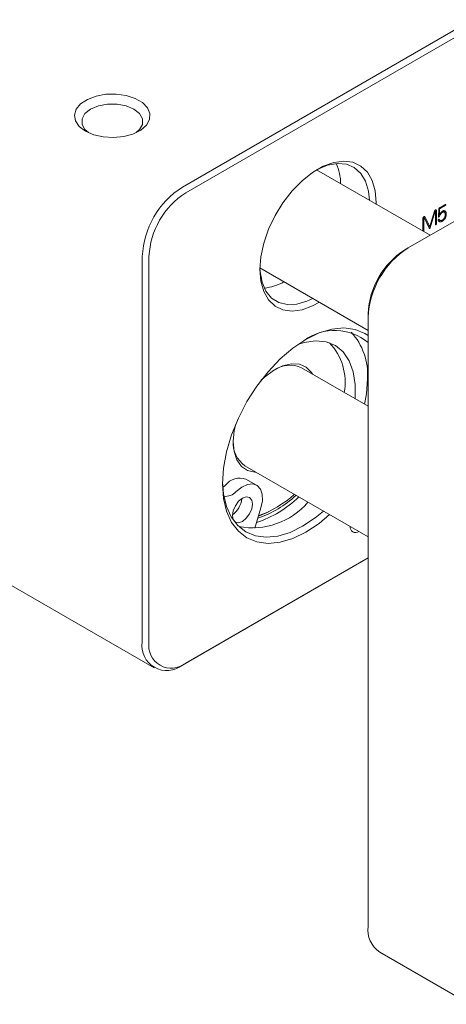
# Model space of a CAD drawing. Units: millimetres. Extents: x 0 to 585, y -1 to 745.
# Drawn here: x 293 to 316, y 200 to 252 of the extents above; entities that cross this region are included whole.
import ezdxf

# ---------------------------------------------------------------- set-up
doc = ezdxf.new("R2010")
doc.units = ezdxf.units.MM

msp = doc.modelspace()

# ---------------------------------------------------------------- linework, layer by layer
at = {"color": 7, "linetype": 'Continuous', "lineweight": 15}
for p, q in [((301.5443, 242.9553), (328.4143, 258.467)), ((328.5911, 258.1608), (301.721, 242.6491)), ((333.2934, 251.1601), (313.4944, 239.7304)), ((314.6553, 240.4006), (308.6471, 243.869)), ((311.7973, 242.1378), (311.7964, 242.051)), ((315.1622, 241.8072), (315.4561, 241.9768)), ((315.4561, 242.031), (315.1715, 241.8667)), ((315.4092, 242.0039), (315.4561, 241.9768)), ((314.8886, 241.6731), (314.6377, 240.86)), ((314.6602, 240.7995), (314.9278, 241.6741)), ((314.8976, 241.6916), (314.9278, 241.6741)), ((314.935, 241.6784), (314.9008, 241.6981)), ((314.919, 241.6876), (314.919, 241.7286)), ((314.9386, 241.7457), (314.9897, 241.7162)), ((314.9391, 241.6719), (314.9391, 240.9844)), ((314.9897, 241.0093), (314.9897, 241.7162)), ((315.1154, 241.7801), (315.0966, 241.4061)), ((315.0993, 241.4587), (315.1603, 241.4234)), ((315.1005, 241.4831), (315.1222, 241.5207)), ((315.1029, 241.5318), (315.1527, 241.5031)), ((315.1032, 241.5363), (315.1491, 241.5098)), ((315.128, 241.8269), (315.1622, 241.8072)), ((315.1491, 241.5098), (315.1622, 241.8072)), ((315.2676, 241.6382), (315.3045, 241.6169)), ((315.4212, 241.626), (315.3328, 241.677)), ((315.4416, 241.5787), (315.5123, 241.5379)), ((314.2707, 241.2775), (314.2707, 240.6226)), ((314.2829, 241.3352), (314.3194, 241.3142)), ((314.2971, 241.3617), (314.3419, 241.3358)), ((314.3194, 240.6223), (314.3194, 241.3142)), ((314.567, 240.9009), (314.3274, 241.3921)), ((314.3419, 241.3358), (314.6077, 240.7779)), ((314.359, 241.4015), (314.3793, 241.3898)), ((314.6377, 240.86), (314.3793, 241.3898)), ((314.9391, 241.0385), (314.9897, 241.0093)), ((315.1106, 241.2327), (315.1989, 241.1817)), ((315.1208, 241.2624), (315.1416, 241.2504)), ((315.2281, 241.1896), (315.2989, 241.1488)), ((314.2707, 240.6504), (314.3194, 240.6223)), ((314.3145, 240.5973), (314.3194, 240.6223)), ((314.567, 240.9009), (314.6377, 240.86)), ((314.5833, 240.8293), (314.5895, 240.8403)), ((314.5895, 240.8403), (314.6018, 240.8807)), ((314.5895, 240.8403), (314.6602, 240.7995)), ((313.3176, 239.6283), (313.4944, 239.7304)), ((299.4229, 218.8675), (299.4229, 239.281)), ((299.7765, 239.281), (299.7765, 218.8675)), ((305.6473, 238.6727), (311.373, 235.3673)), ((264.3355, 238.1083), (300.0444, 217.494)), ((311.373, 236.2603), (311.373, 236.0562)), ((311.373, 236.0562), (311.373, 203.8028)), ((311.373, 231.3538), (307.8525, 233.3862)), ((304.8527, 228.1899), (311.373, 224.4258)), ((305.4753, 227.1637), (304.9097, 227.4903)), ((305.3865, 224.8887), (305.7053, 225.9616)), ((306.3533, 225.8892), (306.4593, 225.9505)), ((311.373, 223.3166), (301.5443, 217.6425)), ((301.721, 217.7446), (311.373, 223.3166)), ((311.9945, 202.4293), (316.7675, 199.6739))]:
    msp.add_line(p, q, dxfattribs=at)
at = {"color": 7, "linetype": 'Continuous', "lineweight": 15, "flags": 128}
for points in [[(296.4177, 245.9148), (296.8517, 245.7248), (297.3584, 245.6094), (297.9002, 245.5773), (298.437, 245.6307), (298.9289, 245.7657), (299.3394, 245.9724), (299.6381, 246.2353), (299.8029, 246.535), (299.8215, 246.8492), (299.6925, 247.1547), (299.4256, 247.4288), (299.0404, 247.6511), (298.5657, 247.8052), (298.0365, 247.8797), (297.4921, 247.869), (296.973, 247.7738), (296.5175, 247.6014), (296.1596, 247.3644), (295.9257, 247.0804), (295.8331, 246.7706), (295.8888, 246.4578), (296.0886, 246.1653), (296.4177, 245.9148)], [(299.0983, 245.8375), (299.2763, 245.9969), (299.433, 246.2753), (299.433, 246.5681), (299.2763, 246.8465), (298.9782, 247.0834), (298.5679, 247.2555), (298.0855, 247.346), (297.5784, 247.346), (297.096, 247.2555), (296.6857, 247.0834), (296.3876, 246.8465), (296.2309, 246.5681), (296.2309, 246.2753), (296.3876, 245.9969), (296.5656, 245.8375)], [(308.7966, 236.8547), (308.4376, 236.6615), (307.8796, 236.4598), (307.3503, 236.3911), (306.8677, 236.4575), (306.4483, 236.6569), (306.1062, 236.9825), (305.8532, 237.4232), (305.6979, 237.964), (305.6455, 238.5864), (305.6979, 239.2693), (305.8532, 239.9895), (306.1062, 240.7223), (306.4483, 241.4428), (306.8677, 242.1266), (307.3503, 242.7502), (307.8796, 243.2925), (308.4376, 243.7351), (309.0052, 244.0628), (309.5632, 244.2644), (310.0924, 244.3332), (310.575, 244.2667), (310.9945, 244.0673), (311.3366, 243.7417), (311.5896, 243.301), (311.7449, 242.7602), (311.7973, 242.1378), (311.7973, 242.1378)], [(311.4419, 242.2556), (311.3914, 242.7411), (311.2361, 243.2622), (310.9835, 243.6821), (310.6428, 243.9857), (310.2263, 244.162), (309.749, 244.2047), (309.2281, 244.1122), (308.6826, 243.8878), (308.6312, 243.8605)], [(305.6468, 238.6908), (305.6586, 238.4799), (305.7629, 237.9151), (305.9678, 237.4425), (306.2657, 237.0791), (306.6461, 236.8381), (307.0951, 236.7281), (307.5964, 236.7531), (308.132, 236.9122), (308.4422, 237.0593)], [(309.3268, 225.6071), (308.7763, 225.1465), (308.085, 224.6846), (307.3937, 224.3483), (306.7193, 224.146), (306.0786, 224.0826), (305.4873, 224.1597), (304.96, 224.3753), (304.5096, 224.7243), (304.1473, 225.1979), (303.8819, 225.7845), (303.72, 226.4698), (303.6656, 227.2367), (303.72, 228.0665), (303.8819, 228.9386), (304.1473, 229.8317), (304.5096, 230.7236), (304.96, 231.5926), (305.4873, 232.4171), (306.0786, 233.1769), (306.7193, 233.8532), (307.3937, 234.4294), (308.085, 234.8914), (308.7763, 235.2276), (309.4507, 235.43), (310.0914, 235.4934), (310.6827, 235.4163), (311.21, 235.2006), (311.373, 235.0961)], [(307.6611, 234.6231), (307.9847, 234.7267), (308.5919, 234.8194), (309.1505, 234.7653), (309.6433, 234.5659), (310.0551, 234.2274), (310.3731, 233.7604), (310.5874, 233.1793), (310.6914, 232.502), (310.6822, 231.7527)], [(305.6988, 232.706), (305.894, 232.8889), (306.3703, 233.2459), (306.8508, 233.4852), (307.313, 233.5954), (307.7352, 233.5715), (308.0978, 233.4147), (308.3837, 233.1321), (308.4388, 233.0477)], [(311.3377, 232.8087), (311.2855, 232.0121), (311.1932, 231.4577)], [(305.439, 227.8514), (305.3869, 227.8534), (304.9922, 227.9443), (304.6661, 228.1653), (304.4238, 228.5061), (304.2766, 228.9508), (304.2315, 229.4784), (304.2905, 230.0645), (304.3648, 230.3951)], [(303.6665, 227.3403), (303.7178, 226.7045), (303.8732, 226.0467), (304.128, 225.4835), (304.4759, 225.0289), (304.9082, 224.6939), (305.4145, 224.4868), (305.9821, 224.4128), (306.5972, 224.4737), (307.2445, 224.668), (307.9082, 224.9908), (308.5719, 225.4342), (309.0066, 225.7919)], [(303.826, 227.1612), (303.6872, 227.0453), (303.6804, 227.0405)], [(305.7053, 225.9616), (305.78, 226.3423), (305.7693, 226.6844), (305.6741, 226.9601), (305.5022, 227.1471), (305.2673, 227.2304), (304.9887, 227.2031), (304.6887, 227.0676), (304.3917, 226.8346)], [(305.2557, 226.1708), (305.2154, 226.3819), (305.1004, 226.5142), (304.9284, 226.5476), (304.7254, 226.4771), (304.5225, 226.3133), (304.3504, 226.0812), (304.2354, 225.8162), (304.1951, 225.5585), (304.2354, 225.3475), (304.3504, 225.2151), (304.5225, 225.1817), (304.7254, 225.2523), (304.9284, 225.416), (305.1004, 225.6481), (305.2154, 225.9132), (305.2557, 226.1708)], [(306.3533, 225.8892), (305.9927, 225.6988), (305.575, 225.5229)]]:
    msp.add_lwpolyline(points, dxfattribs=at)
at = {"color": 7, "linetype": 'Continuous', "lineweight": 15}
for centre, radius, start, end in [((307.3209, 243.1237), 2.6008, 0.20903, 24.462), ((304.0286, 239.0715), 4.6104, 122.60548, 177.39452), ((303.9983, 239.0889), 4.2262, 122.60548, 177.39452), ((315.9787, 235.8466), 4.6104, 122.60548, 177.39452), ((315.5949, 236.0682), 4.2262, 122.60548, 177.39452), ((305.6078, 240.2622), 2.6709, 275.86649, 299.47323), ((309.6072, 232.6291), 2.7349, 49.78557, 126.12115), ((308.0729, 233.0478), 3.2735, 355.8115, 42.82764), ((307.109, 232.6125), 3.0544, 349.94513, 43.46469), ((307.2361, 232.02), 1.4988, 65.71937, 123.69546), ((305.757, 229.4207), 1.5273, 176.89945, 233.69647), ((304.594, 226.581), 0.9625, 70.85552, 142.93076), ((303.8499, 227.2736), 0.6973, 260.70041, 320.98485), ((303.521, 226.56), 1.1726, 305.16707, 354.8383), ((303.52, 230.8763), 6.019, 288.94432, 313.99112), ((303.6496, 230.8325), 5.7393, 289.25965, 312.90816), ((303.6601, 230.9192), 5.7005, 289.72414, 311.94085), ((305.2443, 228.8046), 3.8943, 259.4249, 319.22765), ((310.7153, 224.9535), 0.2968, 175.58902, 304.41635), ((300.7162, 218.6577), 1.3101, 170.78596, 309.20329), ((300.9619, 218.6752), 1.201, 170.78596, 309.20329), ((312.8001, 203.6211), 1.4386, 172.74417, 235.94365)]:
    msp.add_arc(centre, radius, start, end, dxfattribs=at)
for points, knots in [([(315.4561, 241.9768), (315.4585, 241.9785), (315.4631, 241.9818), (315.4695, 241.9872), (315.4748, 241.9927), (315.4793, 241.9982), (315.4828, 242.0038), (315.4853, 242.0097), (315.4869, 242.0156), (315.4871, 242.0212), (315.4869, 242.0266), (315.4853, 242.0307), (315.4829, 242.0339), (315.4792, 242.0354), (315.4749, 242.0362), (315.4695, 242.0356), (315.4631, 242.0337), (315.4585, 242.0319), (315.4561, 242.031)], [0, 0, 0, 0, 0.0845101, 0.1606896, 0.2264908, 0.2842282, 0.3389434, 0.3889778, 0.4419587, 0.4969341, 0.5535141, 0.606495, 0.6578851, 0.7126003, 0.7720206, 0.83843, 0.9150002, 1, 1, 1, 1]), ([(314.9897, 241.7162), (314.9893, 241.7203), (314.9884, 241.7279), (314.9856, 241.7376), (314.9819, 241.7454), (314.9771, 241.751), (314.9711, 241.7543), (314.9642, 241.7555), (314.9563, 241.7547), (314.9475, 241.7515), (314.9386, 241.7468), (314.9298, 241.7408), (314.9216, 241.7328), (314.9138, 241.7237), (314.9066, 241.7131), (314.9, 241.701), (314.8939, 241.6875), (314.8904, 241.678), (314.8886, 241.6731)], [0, 0, 0, 0, 0.0756351, 0.1437025, 0.2060734, 0.2633823, 0.3182601, 0.3729783, 0.4295812, 0.4906418, 0.5524141, 0.6107511, 0.6678154, 0.7259497, 0.7872889, 0.8514491, 0.9225321, 1, 1, 1, 1]), ([(314.9278, 241.6741), (314.9289, 241.6756), (314.9307, 241.6782), (314.9345, 241.6792), (314.9371, 241.6764), (314.9383, 241.6736), (314.9391, 241.6719)], [0, 0, 0, 0, 0.2169962, 0.3975628, 0.640712, 1, 1, 1, 1]), ([(315.1715, 241.8667), (315.1676, 241.865), (315.1602, 241.8618), (315.1496, 241.8543), (315.1403, 241.8456), (315.1323, 241.8352), (315.1259, 241.8232), (315.1208, 241.8099), (315.1173, 241.7953), (315.116, 241.7854), (315.1154, 241.7801)], [0, 0, 0, 0, 0.14014676, 0.26408758, 0.37633303, 0.48345804, 0.59510048, 0.71433323, 0.84787983, 1, 1, 1, 1]), ([(315.164, 241.5078), (315.1622, 241.5062), (315.1589, 241.5033), (315.1539, 241.5019), (315.1505, 241.5046), (315.1496, 241.508), (315.1491, 241.5098)], [0, 0, 0, 0, 0.2730452, 0.490955, 0.7202771, 1, 1, 1, 1]), ([(315.1603, 241.4234), (315.1671, 241.4368), (315.18, 241.4622), (315.2, 241.4977), (315.2191, 241.5288), (315.2375, 241.5555), (315.2553, 241.5777), (315.2723, 241.5954), (315.2888, 241.6092), (315.2994, 241.6144), (315.3045, 241.6169)], [0, 0, 0, 0, 0.1774454, 0.3374222, 0.4806563, 0.6086617, 0.7217547, 0.8229717, 0.914272, 1, 1, 1, 1]), ([(315.3101, 241.6763), (315.3045, 241.6725), (315.2937, 241.6652), (315.278, 241.6534), (315.2631, 241.641), (315.2492, 241.628), (315.2362, 241.6147), (315.2241, 241.6009), (315.213, 241.5866), (315.203, 241.572), (315.1941, 241.5582), (315.1863, 241.5459), (315.1795, 241.5354), (315.1742, 241.5264), (315.1697, 241.5194), (315.167, 241.5139), (315.1647, 241.5103), (315.1642, 241.5084), (315.164, 241.5078)], [0, 0, 0, 0, 0.0993304, 0.1934496, 0.2837694, 0.3700007, 0.4521384, 0.5320702, 0.6093394, 0.6846207, 0.7553823, 0.8161314, 0.8692868, 0.9130021, 0.9479659, 0.9736181, 0.9911291, 1, 1, 1, 1]), ([(315.4599, 241.5076), (315.4596, 241.4979), (315.4592, 241.4791), (315.4565, 241.4509), (315.4526, 241.4242), (315.447, 241.3988), (315.4401, 241.375), (315.4318, 241.3525), (315.4218, 241.3315), (315.4106, 241.3119), (315.398, 241.2938), (315.385, 241.2768), (315.3712, 241.2607), (315.3566, 241.2461), (315.3414, 241.2323), (315.3253, 241.2199), (315.3086, 241.2084), (315.2972, 241.2018), (315.2914, 241.1985)], [0, 0, 0, 0, 0.0875628, 0.1687622, 0.2439636, 0.3133227, 0.3782988, 0.4387657, 0.4960145, 0.5516842, 0.6061161, 0.6600512, 0.7139512, 0.76793, 0.8234701, 0.8801967, 0.9387588, 1, 1, 1, 1]), ([(315.2989, 241.1488), (315.3072, 241.1538), (315.3234, 241.1634), (315.3469, 241.1804), (315.3689, 241.198), (315.3893, 241.2172), (315.4082, 241.2374), (315.4256, 241.2588), (315.4412, 241.2817), (315.4555, 241.3055), (315.4682, 241.3305), (315.4792, 241.3569), (315.4888, 241.3843), (315.4967, 241.4129), (315.5028, 241.4426), (315.5077, 241.4735), (315.5111, 241.5056), (315.5119, 241.5269), (315.5123, 241.5379)], [0, 0, 0, 0, 0.0699155, 0.1359797, 0.1985612, 0.2579855, 0.3150251, 0.370832, 0.4254143, 0.4800573, 0.535478, 0.5922275, 0.651776, 0.7137063, 0.7789765, 0.8482576, 0.9218321, 1, 1, 1, 1]), ([(315.3045, 241.6169), (315.3116, 241.6201), (315.3253, 241.6265), (315.3448, 241.633), (315.3627, 241.6373), (315.3789, 241.639), (315.3934, 241.6381), (315.4063, 241.6346), (315.4174, 241.6284), (315.4268, 241.6196), (315.4347, 241.6091), (315.4417, 241.5977), (315.4476, 241.5852), (315.4523, 241.5717), (315.4559, 241.5572), (315.4584, 241.5417), (315.4598, 241.5252), (315.4599, 241.5135), (315.4599, 241.5076)], [0, 0, 0, 0, 0.08155401, 0.1582537, 0.22939619, 0.29628536, 0.35973306, 0.42068877, 0.47984101, 0.53909635, 0.59794786, 0.65562018, 0.71291965, 0.7697015, 0.82630307, 0.88359015, 0.94138049, 1, 1, 1, 1]), ([(315.5123, 241.5379), (315.5118, 241.5485), (315.5107, 241.569), (315.5067, 241.597), (315.5013, 241.6221), (315.4938, 241.6435), (315.4847, 241.6618), (315.4735, 241.6764), (315.4607, 241.6878), (315.4461, 241.6956), (315.4303, 241.7004), (315.4145, 241.7038), (315.3979, 241.7045), (315.3812, 241.7034), (315.3639, 241.6998), (315.3463, 241.6941), (315.3283, 241.6867), (315.3162, 241.6798), (315.3101, 241.6763)], [0, 0, 0, 0, 0.0845, 0.1634282, 0.2371826, 0.3073331, 0.3731459, 0.4365552, 0.4977164, 0.5581888, 0.6173545, 0.6745268, 0.7299809, 0.7845508, 0.8383745, 0.8916949, 0.9454457, 1, 1, 1, 1]), ([(315.4416, 241.5787), (315.4395, 241.6146), (315.4357, 241.6811), (315.3987, 241.7132), (315.3816, 241.728)], [0, 0, 0, 0, 0.5390409, 1, 1, 1, 1]), ([(314.3793, 241.3898), (314.3775, 241.392), (314.3741, 241.3962), (314.3679, 241.4006), (314.361, 241.4029), (314.3535, 241.4036), (314.3451, 241.4015), (314.3363, 241.3979), (314.3267, 241.3922), (314.3168, 241.3847), (314.3071, 241.3758), (314.2982, 241.3653), (314.2907, 241.3534), (314.2841, 241.3404), (314.2789, 241.3262), (314.2749, 241.3109), (314.272, 241.2944), (314.2712, 241.2833), (314.2707, 241.2775)], [0, 0, 0, 0, 0.0604289, 0.1162585, 0.1693498, 0.2217188, 0.2740122, 0.3279629, 0.3856164, 0.4482011, 0.5112149, 0.5707572, 0.630894, 0.6923313, 0.7591104, 0.8312492, 0.9112486, 1, 1, 1, 1]), ([(314.3194, 241.3142), (314.3199, 241.3164), (314.321, 241.3204), (314.323, 241.326), (314.3254, 241.3305), (314.3282, 241.3341), (314.3313, 241.3364), (314.3348, 241.3375), (314.3383, 241.337), (314.3406, 241.3362), (314.3419, 241.3358)], [0, 0, 0, 0, 0.1664436, 0.3041359, 0.4145097, 0.5123818, 0.6069493, 0.7162374, 0.8439716, 1, 1, 1, 1]), ([(314.9391, 240.9844), (314.9393, 240.9809), (314.9398, 240.9745), (314.9415, 240.9662), (314.9437, 240.9596), (314.9464, 240.9547), (314.9498, 240.9514), (314.9539, 240.9502), (314.9587, 240.9505), (314.9639, 240.9531), (314.9691, 240.9566), (314.9739, 240.9614), (314.9781, 240.967), (314.9816, 240.9738), (314.9846, 240.9814), (314.9868, 240.9899), (314.9887, 240.9994), (314.9893, 241.0059), (314.9897, 241.0093)], [0, 0, 0, 0, 0.0932367, 0.1738573, 0.2452001, 0.3070971, 0.3613586, 0.4117391, 0.4613533, 0.5142381, 0.5671229, 0.6157228, 0.6656258, 0.7175787, 0.7752626, 0.8418414, 0.9160274, 1, 1, 1, 1]), ([(315.0797, 241.1715), (315.0908, 241.1647), (315.1295, 241.1407), (315.1871, 241.1693), (315.2281, 241.1896)], [0, 0, 0, 0, 0.2868116, 1, 1, 1, 1]), ([(315.1416, 241.2504), (315.1403, 241.2523), (315.138, 241.2558), (315.1338, 241.2599), (315.1294, 241.2626), (315.1246, 241.2637), (315.1197, 241.2634), (315.1143, 241.2615), (315.1087, 241.2578), (315.1031, 241.2532), (315.0979, 241.2476), (315.0935, 241.2412), (315.0906, 241.2343), (315.0888, 241.227), (315.0879, 241.2192), (315.0885, 241.2111), (315.0903, 241.2028), (315.092, 241.1972), (315.0929, 241.1943)], [0, 0, 0, 0, 0.0758912, 0.1441759, 0.2059801, 0.2609142, 0.3147163, 0.3661433, 0.4208392, 0.4781658, 0.5350186, 0.5874869, 0.6386229, 0.6921817, 0.7541818, 0.8253159, 0.9062036, 1, 1, 1, 1]), ([(315.0929, 241.1943), (315.095, 241.1895), (315.0993, 241.18), (315.1069, 241.1675), (315.1148, 241.1558), (315.1238, 241.1457), (315.1335, 241.1369), (315.1438, 241.1293), (315.1549, 241.1231), (315.1667, 241.1181), (315.1795, 241.1149), (315.1933, 241.1136), (315.2083, 241.1146), (315.2243, 241.1175), (315.2414, 241.1222), (315.2596, 241.1291), (315.2789, 241.138), (315.2921, 241.1452), (315.2989, 241.1488)], [0, 0, 0, 0, 0.06298366, 0.12447342, 0.18467443, 0.24388202, 0.30281597, 0.36067939, 0.41879391, 0.4767081, 0.53523262, 0.5942798, 0.65489655, 0.71831983, 0.78351294, 0.85226058, 0.9244711, 1, 1, 1, 1]), ([(315.0966, 241.4061), (315.0966, 241.4021), (315.0966, 241.3947), (315.0973, 241.3847), (315.0991, 241.3769), (315.1011, 241.3707), (315.1043, 241.3668), (315.1082, 241.365), (315.1129, 241.3651), (315.1201, 241.3685), (315.1296, 241.3757), (315.1406, 241.3884), (315.1512, 241.4046), (315.1571, 241.4168), (315.1603, 241.4234)], [0, 0, 0, 0, 0.09621, 0.1810703, 0.2529836, 0.3150722, 0.3677188, 0.4165171, 0.4624612, 0.5122876, 0.6174525, 0.7285107, 0.8541894, 1, 1, 1, 1]), ([(315.1197, 241.2284), (315.1189, 241.2285), (315.1093, 241.2304), (315.1049, 241.2411), (315.101, 241.2508)], [0, 0, 0, 0, 0.0855328, 1, 1, 1, 1]), ([(315.2914, 241.1985), (315.2872, 241.1961), (315.2789, 241.1914), (315.2668, 241.1859), (315.255, 241.1814), (315.2437, 241.1787), (315.2328, 241.1771), (315.2223, 241.1768), (315.2123, 241.1782), (315.2027, 241.1809), (315.1935, 241.1847), (315.1847, 241.1899), (315.1765, 241.1967), (315.1687, 241.2048), (315.1611, 241.2141), (315.1541, 241.2249), (315.1476, 241.2371), (315.1436, 241.2459), (315.1416, 241.2504)], [0, 0, 0, 0, 0.0606552, 0.1202572, 0.1777501, 0.2344839, 0.2914214, 0.3474749, 0.4043286, 0.4621404, 0.5208986, 0.5814077, 0.6445564, 0.7092534, 0.7771048, 0.8485701, 0.9224098, 1, 1, 1, 1]), ([(314.6077, 240.7779), (314.6098, 240.7753), (314.6136, 240.7704), (314.6203, 240.7658), (314.6269, 240.7638), (314.6338, 240.7649), (314.6408, 240.7693), (314.6476, 240.777), (314.6544, 240.7872), (314.6581, 240.7951), (314.6602, 240.7995)], [0, 0, 0, 0, 0.1698209, 0.312355, 0.4291917, 0.5291906, 0.6239402, 0.7294659, 0.8511998, 1, 1, 1, 1])]:
    msp.add_open_spline(points, degree=3, knots=knots, dxfattribs=at)

doc.saveas('drawing.dxf')
